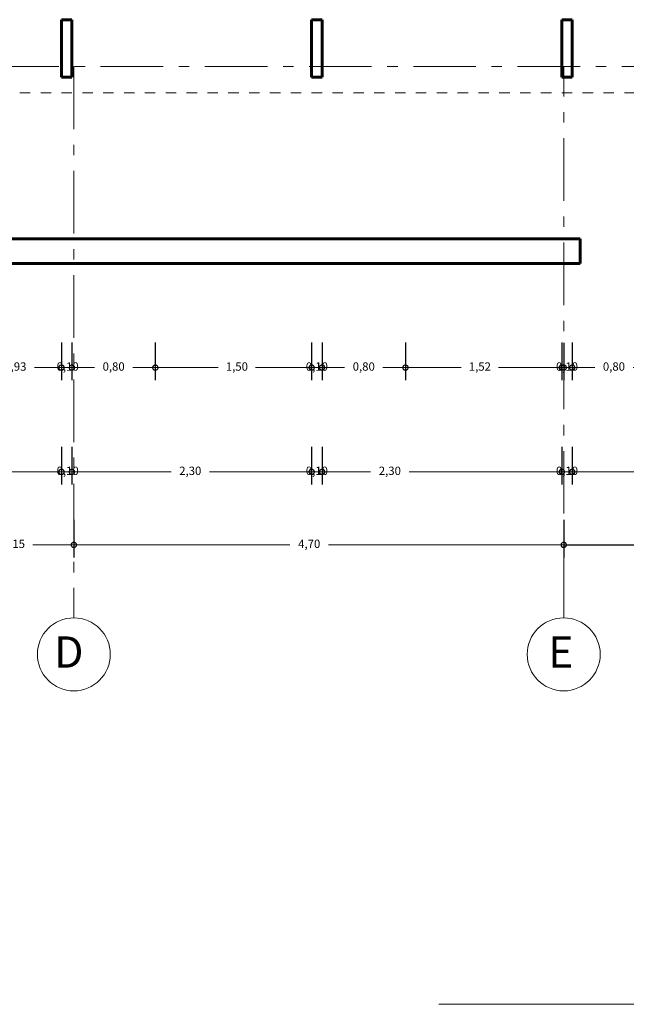
# Model space of a CAD drawing. Units: millimetres. Extents: x 2640 to 2771, y 1114 to 1174.
# Drawn here: x 2735 to 2741, y 1115 to 1124 of the extents above; entities that cross this region are included whole.
import ezdxf

# ---------------------------------------------------------------- set-up
doc = ezdxf.new("R2010")
doc.units = ezdxf.units.MM
doc.linetypes.add('ACAD_ISO10W100', pattern=[18, 12, -3, 0, -3])
doc.linetypes.add('DASHED2', pattern=[9.525, 6.35, -3.175])
for name, color, linetype, lineweight in [('COTAS Y LLAMADAS', 190, 'Continuous', 9), ('EJES', 2, 'ACAD_ISO10W100', 13), ('MURO CORTADO', 1, 'Continuous', 70), ('PROYECCIONES', 30, 'DASHED2', 20), ('TEXTOS PRINCIP.', 30, 'Continuous', 20)]:
    doc.layers.add(name, color=color, linetype=linetype, lineweight=lineweight)
doc.styles.add('ARIAL DERECHO', font='arial.ttf', dxfattribs={"width": 1.1})
doc.styles.add('NOMENCLATURA', font='calibri.ttf', dxfattribs={"height": 0.2})
doc.dimstyles.new('COTAS 50 OK', dxfattribs={"dimtxt": 0.08, "dimasz": 0.13, "dimexe": 0.12, "dimexo": 0.2, "dimgap": 0.07, "dimtad": 0, "dimtih": 1, "dimtoh": 1, "dimzin": 0, "dimtxsty": 'ARIAL DERECHO', "dimblk": 'DOTSMALL', "dimcen": 0.15, "dimdle": 0.12, "dimadec": 0, "dimazin": 0, "dimtfac": 1, "dimtmove": 1, "dimatfit": 3, "dimfxl": 1, "dimtzin": 0, "dimarcsym": 0})

# ---------------------------------------------------------------- blocks, each defined once
blk = doc.blocks.new('_DotSmall')
at = {"color": 0, "linetype": 'ByBlock', "const_width": 0.5}
blk.add_lwpolyline([(-0.0625, 0, 1), (0.0625, 0, 1)], format="xyb", close=True, dxfattribs=at)
blk = doc.blocks.new('*D893')
at = {"layer": 'COTAS Y LLAMADAS', "color": 0, "lineweight": -2, "transparency": 16777216}
for p, q in [((2733.5587, 1120.3423), (2733.5587, 1119.9808)), ((2735.7587, 1120.34), (2735.7587, 1119.9808))]:
    blk.add_line(p, q, dxfattribs=at)
at = {"layer": 'COTAS Y LLAMADAS', "transparency": 16777216}
for p, q in [((2733.5587, 1120.1008), (2734.3875, 1120.1008)), ((2735.7587, 1120.1008), (2734.7573, 1120.1008))]:
    blk.add_line(p, q, dxfattribs=at)
at = {"layer": 'Defpoints', "color": 0, "transparency": 16777216}
for p in [(2733.5587, 1120.5423), (2735.7587, 1120.54), (2735.7587, 1120.1008)]:
    blk.add_point(p, dxfattribs=at)
at = {"layer": 'COTAS Y LLAMADAS', "transparency": 16777216, "xscale": 0.1, "yscale": 0.1, "zscale": 0.1, "rotation": 180}
blk.add_blockref('_DotSmall', (2733.5587, 1120.1008), dxfattribs=at)
at = {"layer": 'COTAS Y LLAMADAS', "transparency": 16777216, "xscale": 0.1, "yscale": 0.1, "zscale": 0.1}
blk.add_blockref('_DotSmall', (2735.7587, 1120.1008), dxfattribs=at)
at = {"layer": 'COTAS Y LLAMADAS', "color": 0, "transparency": 16777216, "insert": (2734.5724, 1120.1008), "char_height": 0.08, "attachment_point": 5, "style": 'ARIAL DERECHO'}
blk.add_mtext('2,20', dxfattribs=at)
blk = doc.blocks.new('*D894')
at = {"layer": 'COTAS Y LLAMADAS', "color": 0, "lineweight": -2, "transparency": 16777216}
for p, q in [((2735.7587, 1120.3423), (2735.7587, 1119.9808)), ((2735.8587, 1120.34), (2735.8587, 1119.9808))]:
    blk.add_line(p, q, dxfattribs=at)
at = {"layer": 'COTAS Y LLAMADAS', "transparency": 16777216}
for p, q in [((2735.7587, 1120.1008), (2735.6587, 1120.1008)), ((2735.7587, 1120.1008), (2735.8587, 1120.1008)), ((2735.8587, 1120.1008), (2735.9587, 1120.1008))]:
    blk.add_line(p, q, dxfattribs=at)
at = {"layer": 'Defpoints', "color": 0, "transparency": 16777216}
for p in [(2735.7587, 1120.5423), (2735.8587, 1120.54), (2735.8587, 1120.1008)]:
    blk.add_point(p, dxfattribs=at)
at = {"layer": 'COTAS Y LLAMADAS', "transparency": 16777216, "xscale": 0.1, "yscale": 0.1, "zscale": 0.1}
blk.add_blockref('_DotSmall', (2735.7587, 1120.1008), dxfattribs=at)
at = {"layer": 'COTAS Y LLAMADAS', "transparency": 16777216, "xscale": 0.1, "yscale": 0.1, "zscale": 0.1, "rotation": 180}
blk.add_blockref('_DotSmall', (2735.8587, 1120.1008), dxfattribs=at)
at = {"layer": 'COTAS Y LLAMADAS', "color": 0, "transparency": 16777216, "insert": (2735.8179, 1120.1008), "char_height": 0.08, "attachment_point": 5, "style": 'ARIAL DERECHO'}
blk.add_mtext('0,10', dxfattribs=at)
blk = doc.blocks.new('*D895')
at = {"layer": 'COTAS Y LLAMADAS', "color": 0, "lineweight": -2, "transparency": 16777216}
for p, q in [((2735.8587, 1120.3423), (2735.8587, 1119.9808)), ((2738.1587, 1120.34), (2738.1587, 1119.9808))]:
    blk.add_line(p, q, dxfattribs=at)
at = {"layer": 'COTAS Y LLAMADAS', "transparency": 16777216}
for p, q in [((2735.8587, 1120.1008), (2736.8093, 1120.1008)), ((2738.1587, 1120.1008), (2737.179, 1120.1008))]:
    blk.add_line(p, q, dxfattribs=at)
at = {"layer": 'Defpoints', "color": 0, "transparency": 16777216}
for p in [(2735.8587, 1120.5423), (2738.1587, 1120.54), (2738.1587, 1120.1008)]:
    blk.add_point(p, dxfattribs=at)
at = {"layer": 'COTAS Y LLAMADAS', "transparency": 16777216, "xscale": 0.1, "yscale": 0.1, "zscale": 0.1, "rotation": 180}
blk.add_blockref('_DotSmall', (2735.8587, 1120.1008), dxfattribs=at)
at = {"layer": 'COTAS Y LLAMADAS', "transparency": 16777216, "xscale": 0.1, "yscale": 0.1, "zscale": 0.1}
blk.add_blockref('_DotSmall', (2738.1587, 1120.1008), dxfattribs=at)
at = {"layer": 'COTAS Y LLAMADAS', "color": 0, "transparency": 16777216, "insert": (2736.9942, 1120.1008), "char_height": 0.08, "attachment_point": 5, "style": 'ARIAL DERECHO'}
blk.add_mtext('2,30', dxfattribs=at)
blk = doc.blocks.new('*D896')
at = {"layer": 'COTAS Y LLAMADAS', "color": 0, "lineweight": -2, "transparency": 16777216}
for p, q in [((2738.1587, 1120.3423), (2738.1587, 1119.9808)), ((2738.2587, 1120.34), (2738.2587, 1119.9808))]:
    blk.add_line(p, q, dxfattribs=at)
at = {"layer": 'COTAS Y LLAMADAS', "transparency": 16777216}
for p, q in [((2738.1587, 1120.1008), (2738.0587, 1120.1008)), ((2738.1587, 1120.1008), (2738.2587, 1120.1008)), ((2738.2587, 1120.1008), (2738.3587, 1120.1008))]:
    blk.add_line(p, q, dxfattribs=at)
at = {"layer": 'Defpoints', "color": 0, "transparency": 16777216}
for p in [(2738.1587, 1120.5423), (2738.2587, 1120.54), (2738.2587, 1120.1008)]:
    blk.add_point(p, dxfattribs=at)
at = {"layer": 'COTAS Y LLAMADAS', "transparency": 16777216, "xscale": 0.1, "yscale": 0.1, "zscale": 0.1}
blk.add_blockref('_DotSmall', (2738.1587, 1120.1008), dxfattribs=at)
at = {"layer": 'COTAS Y LLAMADAS', "transparency": 16777216, "xscale": 0.1, "yscale": 0.1, "zscale": 0.1, "rotation": 180}
blk.add_blockref('_DotSmall', (2738.2587, 1120.1008), dxfattribs=at)
at = {"layer": 'COTAS Y LLAMADAS', "color": 0, "transparency": 16777216, "insert": (2738.2087, 1120.1008), "char_height": 0.08, "attachment_point": 5, "style": 'ARIAL DERECHO'}
blk.add_mtext('0,10', dxfattribs=at)
blk = doc.blocks.new('*D897')
at = {"layer": 'COTAS Y LLAMADAS', "color": 0, "lineweight": -2, "transparency": 16777216}
for p, q in [((2738.2587, 1120.3423), (2738.2587, 1119.9808)), ((2740.5587, 1120.34), (2740.5587, 1119.9808))]:
    blk.add_line(p, q, dxfattribs=at)
at = {"layer": 'COTAS Y LLAMADAS', "transparency": 16777216}
for p, q in [((2738.2587, 1120.1008), (2738.7238, 1120.1008)), ((2740.5587, 1120.1008), (2739.0936, 1120.1008))]:
    blk.add_line(p, q, dxfattribs=at)
at = {"layer": 'Defpoints', "color": 0, "transparency": 16777216}
for p in [(2738.2587, 1120.5423), (2740.5587, 1120.54), (2740.5587, 1120.1008)]:
    blk.add_point(p, dxfattribs=at)
at = {"layer": 'COTAS Y LLAMADAS', "transparency": 16777216, "xscale": 0.1, "yscale": 0.1, "zscale": 0.1, "rotation": 180}
blk.add_blockref('_DotSmall', (2738.2587, 1120.1008), dxfattribs=at)
at = {"layer": 'COTAS Y LLAMADAS', "transparency": 16777216, "xscale": 0.1, "yscale": 0.1, "zscale": 0.1}
blk.add_blockref('_DotSmall', (2740.5587, 1120.1008), dxfattribs=at)
at = {"layer": 'COTAS Y LLAMADAS', "color": 0, "transparency": 16777216, "insert": (2738.9087, 1120.1008), "char_height": 0.08, "attachment_point": 5, "style": 'ARIAL DERECHO'}
blk.add_mtext('2,30', dxfattribs=at)
blk = doc.blocks.new('*D898')
at = {"layer": 'COTAS Y LLAMADAS', "color": 0, "lineweight": -2, "transparency": 16777216}
for p, q in [((2740.5587, 1120.3423), (2740.5587, 1119.9808)), ((2740.6587, 1120.34), (2740.6587, 1119.9808))]:
    blk.add_line(p, q, dxfattribs=at)
at = {"layer": 'COTAS Y LLAMADAS', "transparency": 16777216}
for p, q in [((2740.5587, 1120.1008), (2740.4587, 1120.1008)), ((2740.5587, 1120.1008), (2740.6587, 1120.1008)), ((2740.6587, 1120.1008), (2740.7587, 1120.1008))]:
    blk.add_line(p, q, dxfattribs=at)
at = {"layer": 'Defpoints', "color": 0, "transparency": 16777216}
for p in [(2740.5587, 1120.5423), (2740.6587, 1120.54), (2740.6587, 1120.1008)]:
    blk.add_point(p, dxfattribs=at)
at = {"layer": 'COTAS Y LLAMADAS', "transparency": 16777216, "xscale": 0.1, "yscale": 0.1, "zscale": 0.1}
blk.add_blockref('_DotSmall', (2740.5587, 1120.1008), dxfattribs=at)
at = {"layer": 'COTAS Y LLAMADAS', "transparency": 16777216, "xscale": 0.1, "yscale": 0.1, "zscale": 0.1, "rotation": 180}
blk.add_blockref('_DotSmall', (2740.6587, 1120.1008), dxfattribs=at)
at = {"layer": 'COTAS Y LLAMADAS', "color": 0, "transparency": 16777216, "insert": (2740.6087, 1120.1008), "char_height": 0.08, "attachment_point": 5, "style": 'ARIAL DERECHO'}
blk.add_mtext('0,10', dxfattribs=at)
blk = doc.blocks.new('*D899')
at = {"layer": 'COTAS Y LLAMADAS', "color": 0, "lineweight": -2, "transparency": 16777216}
for p, q in [((2740.6587, 1120.3423), (2740.6587, 1119.9808)), ((2742.9587, 1120.34), (2742.9587, 1119.9808))]:
    blk.add_line(p, q, dxfattribs=at)
at = {"layer": 'COTAS Y LLAMADAS', "transparency": 16777216}
for p, q in [((2740.6587, 1120.1008), (2741.5889, 1120.1008)), ((2742.9587, 1120.1008), (2741.9587, 1120.1008))]:
    blk.add_line(p, q, dxfattribs=at)
at = {"layer": 'Defpoints', "color": 0, "transparency": 16777216}
for p in [(2740.6587, 1120.5423), (2742.9587, 1120.54), (2742.9587, 1120.1008)]:
    blk.add_point(p, dxfattribs=at)
at = {"layer": 'COTAS Y LLAMADAS', "transparency": 16777216, "xscale": 0.1, "yscale": 0.1, "zscale": 0.1, "rotation": 180}
blk.add_blockref('_DotSmall', (2740.6587, 1120.1008), dxfattribs=at)
at = {"layer": 'COTAS Y LLAMADAS', "transparency": 16777216, "xscale": 0.1, "yscale": 0.1, "zscale": 0.1}
blk.add_blockref('_DotSmall', (2742.9587, 1120.1008), dxfattribs=at)
at = {"layer": 'COTAS Y LLAMADAS', "color": 0, "transparency": 16777216, "insert": (2741.7738, 1120.1008), "char_height": 0.08, "attachment_point": 5, "style": 'ARIAL DERECHO'}
blk.add_mtext('2,30', dxfattribs=at)
blk = doc.blocks.new('*D974')
at = {"layer": 'COTAS Y LLAMADAS', "color": 0, "lineweight": -2, "transparency": 16777216}
for p, q in [((2734.727, 1119.6423), (2734.727, 1119.2808)), ((2735.877, 1119.64), (2735.877, 1119.2808))]:
    blk.add_line(p, q, dxfattribs=at)
at = {"layer": 'COTAS Y LLAMADAS', "transparency": 16777216}
for p, q in [((2734.727, 1119.4008), (2735.1215, 1119.4008)), ((2735.877, 1119.4008), (2735.4825, 1119.4008))]:
    blk.add_line(p, q, dxfattribs=at)
at = {"layer": 'Defpoints', "color": 0, "transparency": 16777216}
for p in [(2734.727, 1119.8423), (2735.877, 1119.84), (2735.877, 1119.4008)]:
    blk.add_point(p, dxfattribs=at)
at = {"layer": 'COTAS Y LLAMADAS', "transparency": 16777216, "xscale": 0.1, "yscale": 0.1, "zscale": 0.1, "rotation": 180}
blk.add_blockref('_DotSmall', (2734.727, 1119.4008), dxfattribs=at)
at = {"layer": 'COTAS Y LLAMADAS', "transparency": 16777216, "xscale": 0.1, "yscale": 0.1, "zscale": 0.1}
blk.add_blockref('_DotSmall', (2735.877, 1119.4008), dxfattribs=at)
at = {"layer": 'COTAS Y LLAMADAS', "color": 0, "transparency": 16777216, "insert": (2735.302, 1119.4008), "char_height": 0.08, "attachment_point": 5, "style": 'ARIAL DERECHO'}
blk.add_mtext('1,15', dxfattribs=at)
blk = doc.blocks.new('*D975')
at = {"layer": 'COTAS Y LLAMADAS', "color": 0, "lineweight": -2, "transparency": 16777216}
for p, q in [((2735.877, 1119.6423), (2735.877, 1119.2808)), ((2740.577, 1119.64), (2740.577, 1119.2808))]:
    blk.add_line(p, q, dxfattribs=at)
at = {"layer": 'COTAS Y LLAMADAS', "transparency": 16777216}
for p, q in [((2735.877, 1119.4008), (2737.9495, 1119.4008)), ((2740.577, 1119.4008), (2738.3213, 1119.4008))]:
    blk.add_line(p, q, dxfattribs=at)
at = {"layer": 'Defpoints', "color": 0, "transparency": 16777216}
for p in [(2735.877, 1119.8423), (2740.577, 1119.84), (2740.577, 1119.4008)]:
    blk.add_point(p, dxfattribs=at)
at = {"layer": 'COTAS Y LLAMADAS', "transparency": 16777216, "xscale": 0.1, "yscale": 0.1, "zscale": 0.1, "rotation": 180}
blk.add_blockref('_DotSmall', (2735.877, 1119.4008), dxfattribs=at)
at = {"layer": 'COTAS Y LLAMADAS', "transparency": 16777216, "xscale": 0.1, "yscale": 0.1, "zscale": 0.1}
blk.add_blockref('_DotSmall', (2740.577, 1119.4008), dxfattribs=at)
at = {"layer": 'COTAS Y LLAMADAS', "color": 0, "transparency": 16777216, "insert": (2738.1354, 1119.4008), "char_height": 0.08, "attachment_point": 5, "style": 'ARIAL DERECHO'}
blk.add_mtext('4,70', dxfattribs=at)
blk = doc.blocks.new('*D976')
at = {"layer": 'COTAS Y LLAMADAS', "color": 0, "lineweight": -2, "transparency": 16777216}
for p, q in [((2740.577, 1119.6423), (2740.577, 1119.2808)), ((2746.577, 1119.64), (2746.577, 1119.2808))]:
    blk.add_line(p, q, dxfattribs=at)
at = {"layer": 'COTAS Y LLAMADAS', "lineweight": -2, "transparency": 16777216}
for p, q in [((2740.577, 1119.4008), (2743.3926, 1119.4008)), ((2746.577, 1119.4008), (2743.7614, 1119.4008))]:
    blk.add_line(p, q, dxfattribs=at)
at = {"layer": 'Defpoints', "color": 0, "transparency": 16777216}
for p in [(2740.577, 1119.8423), (2746.577, 1119.84), (2746.577, 1119.4008)]:
    blk.add_point(p, dxfattribs=at)
at = {"layer": 'COTAS Y LLAMADAS', "color": 0, "transparency": 16777216, "insert": (2743.577, 1119.4008), "char_height": 0.08, "attachment_point": 5, "style": 'ARIAL DERECHO'}
blk.add_mtext('6,00', dxfattribs=at)
blk = doc.blocks.new('*D982')
at = {"layer": 'COTAS Y LLAMADAS', "color": 0, "lineweight": -2, "transparency": 16777216}
for p, q in [((2735.7587, 1121.3423), (2735.7587, 1120.9808)), ((2735.8587, 1121.34), (2735.8587, 1120.9808))]:
    blk.add_line(p, q, dxfattribs=at)
at = {"layer": 'COTAS Y LLAMADAS', "transparency": 16777216}
for p, q in [((2735.7587, 1121.1008), (2735.6587, 1121.1008)), ((2735.7587, 1121.1008), (2735.8587, 1121.1008)), ((2735.8587, 1121.1008), (2735.9587, 1121.1008))]:
    blk.add_line(p, q, dxfattribs=at)
at = {"layer": 'Defpoints', "color": 0, "transparency": 16777216}
for p in [(2735.7587, 1121.5423), (2735.8587, 1121.54), (2735.8587, 1121.1008)]:
    blk.add_point(p, dxfattribs=at)
at = {"layer": 'COTAS Y LLAMADAS', "transparency": 16777216, "xscale": 0.1, "yscale": 0.1, "zscale": 0.1}
blk.add_blockref('_DotSmall', (2735.7587, 1121.1008), dxfattribs=at)
at = {"layer": 'COTAS Y LLAMADAS', "transparency": 16777216, "xscale": 0.1, "yscale": 0.1, "zscale": 0.1, "rotation": 180}
blk.add_blockref('_DotSmall', (2735.8587, 1121.1008), dxfattribs=at)
at = {"layer": 'COTAS Y LLAMADAS', "color": 0, "transparency": 16777216, "insert": (2735.8179, 1121.1008), "char_height": 0.08, "attachment_point": 5, "style": 'ARIAL DERECHO'}
blk.add_mtext('0,10', dxfattribs=at)
blk = doc.blocks.new('*D983')
at = {"layer": 'COTAS Y LLAMADAS', "color": 0, "lineweight": -2, "transparency": 16777216}
for p, q in [((2735.8587, 1121.3423), (2735.8587, 1120.9808)), ((2736.6587, 1121.34), (2736.6587, 1120.9808))]:
    blk.add_line(p, q, dxfattribs=at)
at = {"layer": 'COTAS Y LLAMADAS', "transparency": 16777216}
for p, q in [((2735.8587, 1121.1008), (2736.0746, 1121.1008)), ((2736.6587, 1121.1008), (2736.4428, 1121.1008))]:
    blk.add_line(p, q, dxfattribs=at)
at = {"layer": 'Defpoints', "color": 0, "transparency": 16777216}
for p in [(2735.8587, 1121.5423), (2736.6587, 1121.54), (2736.6587, 1121.1008)]:
    blk.add_point(p, dxfattribs=at)
at = {"layer": 'COTAS Y LLAMADAS', "transparency": 16777216, "xscale": 0.1, "yscale": 0.1, "zscale": 0.1, "rotation": 180}
blk.add_blockref('_DotSmall', (2735.8587, 1121.1008), dxfattribs=at)
at = {"layer": 'COTAS Y LLAMADAS', "transparency": 16777216, "xscale": 0.1, "yscale": 0.1, "zscale": 0.1}
blk.add_blockref('_DotSmall', (2736.6587, 1121.1008), dxfattribs=at)
at = {"layer": 'COTAS Y LLAMADAS', "color": 0, "transparency": 16777216, "insert": (2736.2587, 1121.1008), "char_height": 0.08, "attachment_point": 5, "style": 'ARIAL DERECHO'}
blk.add_mtext('0,80', dxfattribs=at)
blk = doc.blocks.new('*D984')
at = {"layer": 'COTAS Y LLAMADAS', "color": 0, "lineweight": -2, "transparency": 16777216}
for p, q in [((2738.1587, 1121.3423), (2738.1587, 1120.9808)), ((2738.2587, 1121.34), (2738.2587, 1120.9808))]:
    blk.add_line(p, q, dxfattribs=at)
at = {"layer": 'COTAS Y LLAMADAS', "transparency": 16777216}
for p, q in [((2738.1587, 1121.1008), (2738.0587, 1121.1008)), ((2738.1587, 1121.1008), (2738.2587, 1121.1008)), ((2738.2587, 1121.1008), (2738.3587, 1121.1008))]:
    blk.add_line(p, q, dxfattribs=at)
at = {"layer": 'Defpoints', "color": 0, "transparency": 16777216}
for p in [(2738.1587, 1121.5423), (2738.2587, 1121.54), (2738.2587, 1121.1008)]:
    blk.add_point(p, dxfattribs=at)
at = {"layer": 'COTAS Y LLAMADAS', "transparency": 16777216, "xscale": 0.1, "yscale": 0.1, "zscale": 0.1}
blk.add_blockref('_DotSmall', (2738.1587, 1121.1008), dxfattribs=at)
at = {"layer": 'COTAS Y LLAMADAS', "transparency": 16777216, "xscale": 0.1, "yscale": 0.1, "zscale": 0.1, "rotation": 180}
blk.add_blockref('_DotSmall', (2738.2587, 1121.1008), dxfattribs=at)
at = {"layer": 'COTAS Y LLAMADAS', "color": 0, "transparency": 16777216, "insert": (2738.2087, 1121.1008), "char_height": 0.08, "attachment_point": 5, "style": 'ARIAL DERECHO'}
blk.add_mtext('0,10', dxfattribs=at)
blk = doc.blocks.new('*D985')
at = {"layer": 'COTAS Y LLAMADAS', "color": 0, "lineweight": -2, "transparency": 16777216}
for p, q in [((2738.2587, 1121.3423), (2738.2587, 1120.9808)), ((2739.0587, 1121.34), (2739.0587, 1120.9808))]:
    blk.add_line(p, q, dxfattribs=at)
at = {"layer": 'COTAS Y LLAMADAS', "transparency": 16777216}
for p, q in [((2738.2587, 1121.1008), (2738.4746, 1121.1008)), ((2739.0587, 1121.1008), (2738.8428, 1121.1008))]:
    blk.add_line(p, q, dxfattribs=at)
at = {"layer": 'Defpoints', "color": 0, "transparency": 16777216}
for p in [(2738.2587, 1121.5423), (2739.0587, 1121.54), (2739.0587, 1121.1008)]:
    blk.add_point(p, dxfattribs=at)
at = {"layer": 'COTAS Y LLAMADAS', "transparency": 16777216, "xscale": 0.1, "yscale": 0.1, "zscale": 0.1, "rotation": 180}
blk.add_blockref('_DotSmall', (2738.2587, 1121.1008), dxfattribs=at)
at = {"layer": 'COTAS Y LLAMADAS', "transparency": 16777216, "xscale": 0.1, "yscale": 0.1, "zscale": 0.1}
blk.add_blockref('_DotSmall', (2739.0587, 1121.1008), dxfattribs=at)
at = {"layer": 'COTAS Y LLAMADAS', "color": 0, "transparency": 16777216, "insert": (2738.6587, 1121.1008), "char_height": 0.08, "attachment_point": 5, "style": 'ARIAL DERECHO'}
blk.add_mtext('0,80', dxfattribs=at)
blk = doc.blocks.new('*D986')
at = {"layer": 'COTAS Y LLAMADAS', "color": 0, "lineweight": -2, "transparency": 16777216}
for p, q in [((2740.5587, 1121.3423), (2740.5587, 1120.9808)), ((2740.6587, 1121.34), (2740.6587, 1120.9808))]:
    blk.add_line(p, q, dxfattribs=at)
at = {"layer": 'COTAS Y LLAMADAS', "transparency": 16777216}
for p, q in [((2740.5587, 1121.1008), (2740.4587, 1121.1008)), ((2740.5587, 1121.1008), (2740.6587, 1121.1008)), ((2740.6587, 1121.1008), (2740.7587, 1121.1008))]:
    blk.add_line(p, q, dxfattribs=at)
at = {"layer": 'Defpoints', "color": 0, "transparency": 16777216}
for p in [(2740.5587, 1121.5423), (2740.6587, 1121.54), (2740.6587, 1121.1008)]:
    blk.add_point(p, dxfattribs=at)
at = {"layer": 'COTAS Y LLAMADAS', "transparency": 16777216, "xscale": 0.1, "yscale": 0.1, "zscale": 0.1}
blk.add_blockref('_DotSmall', (2740.5587, 1121.1008), dxfattribs=at)
at = {"layer": 'COTAS Y LLAMADAS', "transparency": 16777216, "xscale": 0.1, "yscale": 0.1, "zscale": 0.1, "rotation": 180}
blk.add_blockref('_DotSmall', (2740.6587, 1121.1008), dxfattribs=at)
at = {"layer": 'COTAS Y LLAMADAS', "color": 0, "transparency": 16777216, "insert": (2740.6087, 1121.1008), "char_height": 0.08, "attachment_point": 5, "style": 'ARIAL DERECHO'}
blk.add_mtext('0,10', dxfattribs=at)
blk = doc.blocks.new('*D987')
at = {"layer": 'COTAS Y LLAMADAS', "color": 0, "lineweight": -2, "transparency": 16777216}
for p, q in [((2740.6587, 1121.3423), (2740.6587, 1120.9808)), ((2741.4587, 1121.34), (2741.4587, 1120.9808))]:
    blk.add_line(p, q, dxfattribs=at)
at = {"layer": 'COTAS Y LLAMADAS', "transparency": 16777216}
for p, q in [((2740.6587, 1121.1008), (2740.8746, 1121.1008)), ((2741.4587, 1121.1008), (2741.2428, 1121.1008))]:
    blk.add_line(p, q, dxfattribs=at)
at = {"layer": 'Defpoints', "color": 0, "transparency": 16777216}
for p in [(2740.6587, 1121.5423), (2741.4587, 1121.54), (2741.4587, 1121.1008)]:
    blk.add_point(p, dxfattribs=at)
at = {"layer": 'COTAS Y LLAMADAS', "transparency": 16777216, "xscale": 0.1, "yscale": 0.1, "zscale": 0.1, "rotation": 180}
blk.add_blockref('_DotSmall', (2740.6587, 1121.1008), dxfattribs=at)
at = {"layer": 'COTAS Y LLAMADAS', "transparency": 16777216, "xscale": 0.1, "yscale": 0.1, "zscale": 0.1}
blk.add_blockref('_DotSmall', (2741.4587, 1121.1008), dxfattribs=at)
at = {"layer": 'COTAS Y LLAMADAS', "color": 0, "transparency": 16777216, "insert": (2741.0587, 1121.1008), "char_height": 0.08, "attachment_point": 5, "style": 'ARIAL DERECHO'}
blk.add_mtext('0,80', dxfattribs=at)
blk = doc.blocks.new('*D1003')
at = {"layer": 'COTAS Y LLAMADAS', "color": 0, "lineweight": -2, "transparency": 16777216}
for p, q in [((2736.6587, 1121.3423), (2736.6587, 1120.9808)), ((2738.1587, 1121.3423), (2738.1587, 1120.9808))]:
    blk.add_line(p, q, dxfattribs=at)
at = {"layer": 'COTAS Y LLAMADAS', "transparency": 16777216}
for p, q in [((2736.6587, 1121.1008), (2737.2614, 1121.1008)), ((2738.1587, 1121.1008), (2737.6214, 1121.1008))]:
    blk.add_line(p, q, dxfattribs=at)
at = {"layer": 'Defpoints', "color": 0, "transparency": 16777216}
for p in [(2736.6587, 1121.5423), (2738.1587, 1121.5423), (2738.1587, 1121.1008)]:
    blk.add_point(p, dxfattribs=at)
at = {"layer": 'COTAS Y LLAMADAS', "transparency": 16777216, "xscale": 0.1, "yscale": 0.1, "zscale": 0.1, "rotation": 180}
blk.add_blockref('_DotSmall', (2736.6587, 1121.1008), dxfattribs=at)
at = {"layer": 'COTAS Y LLAMADAS', "transparency": 16777216, "xscale": 0.1, "yscale": 0.1, "zscale": 0.1}
blk.add_blockref('_DotSmall', (2738.1587, 1121.1008), dxfattribs=at)
at = {"layer": 'COTAS Y LLAMADAS', "color": 0, "transparency": 16777216, "insert": (2737.4414, 1121.1008), "char_height": 0.08, "attachment_point": 5, "style": 'ARIAL DERECHO'}
blk.add_mtext('1,50', dxfattribs=at)
blk = doc.blocks.new('*D1005')
at = {"layer": 'COTAS Y LLAMADAS', "color": 0, "lineweight": -2, "transparency": 16777216}
for p, q in [((2734.827, 1121.3423), (2734.827, 1120.9808)), ((2735.7587, 1121.3423), (2735.7587, 1120.9808))]:
    blk.add_line(p, q, dxfattribs=at)
at = {"layer": 'COTAS Y LLAMADAS', "transparency": 16777216}
for p, q in [((2734.827, 1121.1008), (2735.1318, 1121.1008)), ((2735.7587, 1121.1008), (2735.5004, 1121.1008))]:
    blk.add_line(p, q, dxfattribs=at)
at = {"layer": 'Defpoints', "color": 0, "transparency": 16777216}
for p in [(2734.827, 1121.5423), (2735.7587, 1121.5423), (2735.7587, 1121.1008)]:
    blk.add_point(p, dxfattribs=at)
at = {"layer": 'COTAS Y LLAMADAS', "transparency": 16777216, "xscale": 0.1, "yscale": 0.1, "zscale": 0.1, "rotation": 180}
blk.add_blockref('_DotSmall', (2734.827, 1121.1008), dxfattribs=at)
at = {"layer": 'COTAS Y LLAMADAS', "transparency": 16777216, "xscale": 0.1, "yscale": 0.1, "zscale": 0.1}
blk.add_blockref('_DotSmall', (2735.7587, 1121.1008), dxfattribs=at)
at = {"layer": 'COTAS Y LLAMADAS', "color": 0, "transparency": 16777216, "insert": (2735.3161, 1121.1008), "char_height": 0.08, "attachment_point": 5, "style": 'ARIAL DERECHO'}
blk.add_mtext('0,93', dxfattribs=at)
blk = doc.blocks.new('*D1006')
at = {"layer": 'COTAS Y LLAMADAS', "color": 0, "lineweight": -2, "transparency": 16777216}
for p, q in [((2739.0587, 1121.3423), (2739.0587, 1120.9808)), ((2740.577, 1121.34), (2740.577, 1120.9808))]:
    blk.add_line(p, q, dxfattribs=at)
at = {"layer": 'COTAS Y LLAMADAS', "transparency": 16777216}
for p, q in [((2739.0587, 1121.1008), (2739.5929, 1121.1008)), ((2740.577, 1121.1008), (2739.9523, 1121.1008))]:
    blk.add_line(p, q, dxfattribs=at)
at = {"layer": 'Defpoints', "color": 0, "transparency": 16777216}
for p in [(2739.0587, 1121.5423), (2740.577, 1121.54), (2740.577, 1121.1008)]:
    blk.add_point(p, dxfattribs=at)
at = {"layer": 'COTAS Y LLAMADAS', "transparency": 16777216, "xscale": 0.1, "yscale": 0.1, "zscale": 0.1, "rotation": 180}
blk.add_blockref('_DotSmall', (2739.0587, 1121.1008), dxfattribs=at)
at = {"layer": 'COTAS Y LLAMADAS', "transparency": 16777216, "xscale": 0.1, "yscale": 0.1, "zscale": 0.1}
blk.add_blockref('_DotSmall', (2740.577, 1121.1008), dxfattribs=at)
at = {"layer": 'COTAS Y LLAMADAS', "color": 0, "transparency": 16777216, "insert": (2739.7726, 1121.1008), "char_height": 0.08, "attachment_point": 5, "style": 'ARIAL DERECHO'}
blk.add_mtext('1,52', dxfattribs=at)

msp = doc.modelspace()

# ---------------------------------------------------------------- linework, layer by layer
at = {"layer": 'EJES', "ltscale": 0.05}
for p, q in [((2725.1342, 1123.9874), (2758.3587, 1123.9874)), ((2735.877, 1123.9874), (2735.877, 1118.7008)), ((2740.577, 1118.7008), (2740.577, 1123.9874))]:
    msp.add_line(p, q, dxfattribs=at)
at = {"layer": 'EJES', "linetype": 'Continuous', "ltscale": 0.05}
for centre in [(2735.877, 1118.3508), (2740.577, 1118.3508)]:
    msp.add_circle(centre, 0.35, dxfattribs=at)
at = {"layer": 'MURO CORTADO', "lineweight": 60}
for p, q in [((2735.7587, 1124.4374), (2735.7587, 1123.8874)), ((2735.8587, 1124.4374), (2735.7587, 1124.4374)), ((2735.8587, 1124.4374), (2735.8587, 1123.8874)), ((2738.1587, 1124.4374), (2738.1587, 1123.8874)), ((2738.2587, 1124.4374), (2738.1587, 1124.4374)), ((2738.2587, 1124.4374), (2738.2587, 1123.8874)), ((2740.5587, 1124.4374), (2740.5587, 1123.8874)), ((2740.6587, 1124.4374), (2740.5587, 1124.4374)), ((2740.6587, 1124.4374), (2740.6587, 1123.8874)), ((2735.7587, 1123.8874), (2735.8587, 1123.8874)), ((2738.1587, 1123.8874), (2738.2587, 1123.8874)), ((2740.5587, 1123.8874), (2740.6587, 1123.8874)), ((2728.7342, 1122.3374), (2740.7342, 1122.3374)), ((2740.7342, 1122.3374), (2740.7342, 1122.1008)), ((2740.7342, 1122.1008), (2728.5342, 1122.1008))]:
    msp.add_line(p, q, dxfattribs=at)
at = {"layer": 'PROYECCIONES', "color": 1, "lineweight": 15, "ltscale": 0.015}
msp.add_line((2754.8587, 1123.7374), (2731.327, 1123.7374), dxfattribs=at)
at = {"layer": 'TEXTOS PRINCIP.'}
msp.add_line((2746.8141, 1114.9949), (2739.3796, 1114.9949), dxfattribs=at)

# ---------------------------------------------------------------- texts
at = {"layer": 'EJES', "ltscale": 0.05, "char_height": 0.3, "attachment_point": 3, "style": 'NOMENCLATURA'}
for s, insert in [('D', (2735.9698, 1118.5235)), ('E', (2740.6698, 1118.5235))]:
    msp.add_mtext_dynamic_manual_height_columns(s, width=0.366839, gutter_width=12.5, heights=[0], dxfattribs=dict(at, insert=insert))

# ---------------------------------------------------------------- dimensions: what is measured, and where the dimension line sits
at = {"layer": 'COTAS Y LLAMADAS'}
for base, p1, p2, override, picture, middle in [((2735.7587, 1121.1008), (2734.827, 1121.5423), (2735.7587, 1121.5423), {"dimasz": 0.1, "dimdle": 0, "dimclrd": 256, "dimlwd": 65535}, '*D1005', (2735.3161, 1121.1008)), ((2735.8587, 1121.1008), (2735.7587, 1121.5423), (2735.8587, 1121.54), {"dimasz": 0.1, "dimdle": 0, "dimclrd": 256, "dimlwd": 65535}, '*D982', (2735.8179, 1121.1008)), ((2736.6587, 1121.1008), (2735.8587, 1121.5423), (2736.6587, 1121.54), {"dimasz": 0.1, "dimdle": 0, "dimclrd": 256, "dimlwd": 65535}, '*D983', (2736.2587, 1121.1008)), ((2738.1587, 1121.1008), (2736.6587, 1121.5423), (2738.1587, 1121.5423), {"dimasz": 0.1, "dimdle": 0, "dimclrd": 256, "dimlwd": 65535}, '*D1003', (2737.4414, 1121.1008)), ((2738.2587, 1121.1008), (2738.1587, 1121.5423), (2738.2587, 1121.54), {"dimasz": 0.1, "dimdle": 0, "dimclrd": 256, "dimlwd": 65535}, '*D984', (2738.2087, 1121.1008)), ((2739.0587, 1121.1008), (2738.2587, 1121.5423), (2739.0587, 1121.54), {"dimasz": 0.1, "dimdle": 0, "dimclrd": 256, "dimlwd": 65535}, '*D985', (2738.6587, 1121.1008)), ((2740.577, 1121.1008), (2739.0587, 1121.5423), (2740.577, 1121.54), {"dimasz": 0.1, "dimdle": 0, "dimclrd": 256, "dimlwd": 65535}, '*D1006', (2739.7726, 1121.1008)), ((2740.6587, 1121.1008), (2740.5587, 1121.5423), (2740.6587, 1121.54), {"dimasz": 0.1, "dimdle": 0, "dimclrd": 256, "dimlwd": 65535}, '*D986', (2740.6087, 1121.1008)), ((2741.4587, 1121.1008), (2740.6587, 1121.5423), (2741.4587, 1121.54), {"dimasz": 0.1, "dimdle": 0, "dimclrd": 256, "dimlwd": 65535}, '*D987', (2741.0587, 1121.1008)), ((2735.7587, 1120.1008), (2733.5587, 1120.5423), (2735.7587, 1120.54), {"dimasz": 0.1, "dimdle": 0, "dimclrd": 256, "dimlwd": 65535}, '*D893', (2734.5724, 1120.1008)), ((2735.8587, 1120.1008), (2735.7587, 1120.5423), (2735.8587, 1120.54), {"dimasz": 0.1, "dimdle": 0, "dimclrd": 256, "dimlwd": 65535}, '*D894', (2735.8179, 1120.1008)), ((2738.1587, 1120.1008), (2735.8587, 1120.5423), (2738.1587, 1120.54), {"dimasz": 0.1, "dimdle": 0, "dimclrd": 256, "dimlwd": 65535}, '*D895', (2736.9942, 1120.1008)), ((2738.2587, 1120.1008), (2738.1587, 1120.5423), (2738.2587, 1120.54), {"dimasz": 0.1, "dimdle": 0, "dimclrd": 256, "dimlwd": 65535}, '*D896', (2738.2087, 1120.1008)), ((2740.5587, 1120.1008), (2738.2587, 1120.5423), (2740.5587, 1120.54), {"dimasz": 0.1, "dimdle": 0, "dimclrd": 256, "dimlwd": 65535}, '*D897', (2738.9087, 1120.1008)), ((2740.6587, 1120.1008), (2740.5587, 1120.5423), (2740.6587, 1120.54), {"dimasz": 0.1, "dimdle": 0, "dimclrd": 256, "dimlwd": 65535}, '*D898', (2740.6087, 1120.1008)), ((2742.9587, 1120.1008), (2740.6587, 1120.5423), (2742.9587, 1120.54), {"dimasz": 0.1, "dimdle": 0, "dimclrd": 256, "dimlwd": 65535}, '*D899', (2741.7738, 1120.1008)), ((2735.877, 1119.4008), (2734.727, 1119.8423), (2735.877, 1119.84), {"dimasz": 0.1, "dimdle": 0, "dimclrd": 256, "dimlwd": 65535}, '*D974', (2735.302, 1119.4008)), ((2740.577, 1119.4008), (2735.877, 1119.8423), (2740.577, 1119.84), {"dimasz": 0.1, "dimdle": 0, "dimclrd": 256, "dimlwd": 65535}, '*D975', (2738.1354, 1119.4008)), ((2746.577, 1119.4008), (2740.577, 1119.8423), (2746.577, 1119.84), {"dimasz": 0, "dimdle": 0, "dimclrd": 256}, '*D976', (2743.577, 1119.4008))]:
    dim = msp.add_linear_dim(base=base, p1=p1, p2=p2, dimstyle='COTAS 50 OK', override=override, dxfattribs=at)
    dim.commit()
    dim.dimension.update_dxf_attribs({"geometry": picture, "text_midpoint": middle, "dimtype": 160})

doc.saveas('drawing.dxf')
